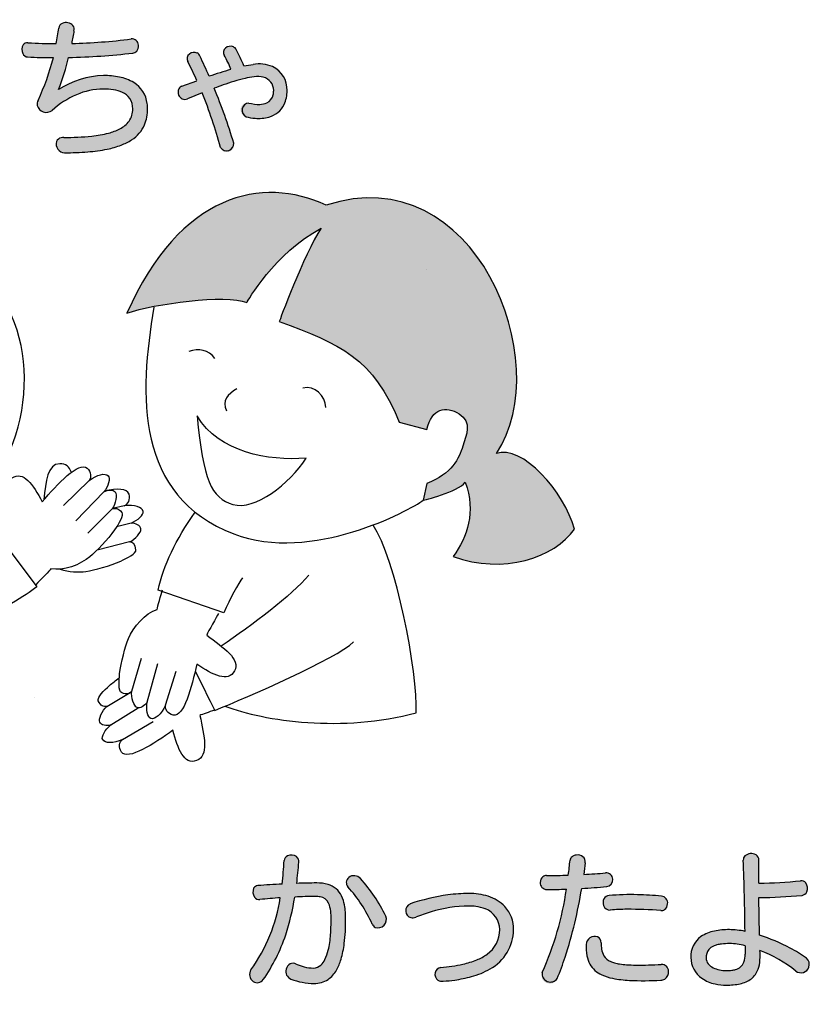
# Model space of a CAD drawing. Extents: x 0 to 2100, y 0 to 1485.
# Drawn here: x 478 to 546, y 1003 to 1088 of the extents above; entities that cross this region are included whole.
import ezdxf

# ---------------------------------------------------------------- set-up
doc = ezdxf.new("R2010")
doc.units = 0
doc.header["$LTSCALE"] = 1.5
for name, color, linetype in [('P001', 131, 'CONTINUOUS'), ('P010', 101, 'CONTINUOUS'), ('P_7THICK', 7, 'CONTINUOUS')]:
    doc.layers.add(name, color=color, linetype=linetype)

msp = doc.modelspace()

# ---------------------------------------------------------------- hatches: boundary and pattern name
at = {"layer": 'P010'}
h = msp.add_hatch(color=256, dxfattribs=at)
edge = h.paths.add_edge_path()
edge.add_spline(control_points=[(481.548, 1076.705), (480.66, 1076.705), (480.473, 1078.017), (481.485, 1078.017), (485.86, 1078.017), (487.41, 1078.905), (487.41, 1080.48), (487.41, 1081.58), (486.635, 1082.18), (484.873, 1082.18), (483.423, 1082.18), (481.86, 1081.567), (480.473, 1080.342), (479.873, 1079.805), (478.885, 1080.417), (479.273, 1081.205), (479.86, 1082.467), (480.285, 1083.705), (480.585, 1084.892), (479.81, 1084.892), (479.073, 1084.905), (478.373, 1084.942), (477.71, 1084.98), (477.698, 1086.217), (478.398, 1086.167), (479.173, 1086.117), (479.985, 1086.092), (480.835, 1086.092), (480.923, 1086.555), (480.998, 1086.992), (481.048, 1087.429), (481.135, 1088.142), (482.523, 1088.042), (482.36, 1087.192), (482.298, 1086.817), (482.223, 1086.467), (482.16, 1086.104), (483.81, 1086.142), (485.548, 1086.267), (487.273, 1086.492), (488.035, 1086.592), (488.173, 1085.367), (487.41, 1085.28), (485.51, 1085.055), (483.635, 1084.942), (481.898, 1084.905), (481.698, 1084.055), (481.423, 1083.167), (481.035, 1082.155), (482.373, 1083.005), (483.773, 1083.342), (484.898, 1083.342), (487.373, 1083.342), (488.685, 1082.305), (488.685, 1080.48), (488.685, 1077.842), (486.448, 1076.705), (481.548, 1076.705)], knot_values=[0, 0, 0, 0, 1, 1, 1, 2, 2, 2, 3, 3, 3, 4, 4, 4, 5, 5, 5, 6, 6, 6, 7, 7, 7, 8, 8, 8, 9, 9, 9, 10, 10, 10, 11, 11, 11, 12, 12, 12, 13, 13, 13, 14, 14, 14, 15, 15, 15, 16, 16, 16, 17, 17, 17, 18, 18, 18, 19, 19, 19, 19], degree=3, periodic=0)
h = msp.add_hatch(color=256, dxfattribs=at)
edge = h.paths.add_edge_path()
edge.add_spline(control_points=[(497.16, 1079.805), (496.385, 1079.992), (496.635, 1081.167), (497.41, 1080.98), (498.785, 1080.63), (499.535, 1081.08), (499.535, 1082.055), (499.535, 1082.992), (498.748, 1083.367), (497.86, 1083.242), (496.935, 1083.117), (495.76, 1082.767), (494.423, 1082.255), (495.01, 1080.83), (495.573, 1079.33), (496.098, 1077.53), (496.323, 1076.755), (495.16, 1076.442), (494.96, 1077.167), (494.473, 1078.942), (493.96, 1080.442), (493.385, 1081.855), (492.986, 1081.692), (492.56, 1081.517), (492.135, 1081.342), (491.398, 1081.017), (490.96, 1082.18), (491.648, 1082.43), (492.085, 1082.592), (492.51, 1082.755), (492.935, 1082.905), (492.685, 1083.467), (492.423, 1084.017), (492.148, 1084.567), (491.823, 1085.192), (492.873, 1085.704), (493.185, 1085.03), (493.46, 1084.442), (493.723, 1083.867), (493.985, 1083.279), (494.648, 1083.505), (495.273, 1083.705), (495.86, 1083.88), (495.685, 1084.317), (495.485, 1084.742), (495.285, 1085.092), (494.923, 1085.717), (495.986, 1086.205), (496.31, 1085.58), (496.548, 1085.142), (496.785, 1084.655), (496.973, 1084.167), (497.248, 1084.217), (497.523, 1084.267), (497.773, 1084.305), (499.323, 1084.542), (500.685, 1083.742), (500.685, 1082.055), (500.685, 1080.142), (499.173, 1079.292), (497.16, 1079.805)], knot_values=[0, 0, 0, 0, 1, 1, 1, 2, 2, 2, 3, 3, 3, 4, 4, 4, 5, 5, 5, 6, 6, 6, 7, 7, 7, 8, 8, 8, 9, 9, 9, 10, 10, 10, 11, 11, 11, 12, 12, 12, 13, 13, 13, 14, 14, 14, 15, 15, 15, 16, 16, 16, 17, 17, 17, 18, 18, 18, 19, 19, 19, 20, 20, 20, 20], degree=3, periodic=0)
h = msp.add_hatch(color=256, dxfattribs=at)
edge = h.paths.add_edge_path()
edge.add_spline(control_points=[(486.918, 1062.903), (489.29, 1063.729), (495.376, 1064.553), (497.233, 1063.832), (497.233, 1063.832), (499.606, 1068.061), (503.629, 1070.227), (502.081, 1067.855), (500.018, 1062.181), (500.018, 1062.181), (505.176, 1060.324), (508.168, 1058.983), (510.334, 1053.516), (510.334, 1053.516), (512.707, 1052.897), (512.707, 1052.897), (513.119, 1054.754), (514.358, 1054.96), (515.492, 1054.238), (516.627, 1053.516), (516.11, 1052.484), (515.801, 1051.453), (515.492, 1050.422), (514.874, 1049.08), (512.707, 1048.255), (512.707, 1048.255), (512.397, 1046.811), (512.397, 1046.811), (512.397, 1046.811), (515.389, 1047.533), (516.008, 1048.359), (516.936, 1045.779), (516.214, 1043.716), (514.976, 1041.962), (519.206, 1040.415), (523.744, 1041.86), (525.395, 1044.335), (524.57, 1047.533), (520.856, 1051.659), (518.69, 1050.834), (523.951, 1058.674), (516.833, 1076.417), (504.042, 1072.187), (498.574, 1074.766), (491.456, 1073.219), (486.918, 1062.903)], knot_values=[0, 0, 0, 0, 1, 1, 1, 2, 2, 2, 3, 3, 3, 4, 4, 4, 5, 5, 5, 6, 6, 6, 7, 7, 7, 8, 8, 8, 9, 9, 9, 10, 10, 10, 11, 11, 11, 12, 12, 12, 13, 13, 13, 14, 14, 14, 15, 15, 15, 15], degree=3, periodic=0)
h = msp.add_hatch(color=256, dxfattribs=at)
edge = h.paths.add_edge_path()
edge.add_spline(control_points=[(503.013, 1005.253), (502.138, 1005.253), (501.476, 1005.453), (501.013, 1005.628), (500.201, 1005.953), (500.638, 1007.291), (501.476, 1006.916), (501.975, 1006.716), (502.388, 1006.578), (502.95, 1006.578), (503.875, 1006.578), (504.476, 1007.828), (504.476, 1010.766), (504.476, 1012.453), (504.001, 1012.728), (503.138, 1012.728), (502.626, 1012.728), (502.026, 1012.716), (501.351, 1012.678), (500.926, 1010.066), (500.188, 1007.828), (498.638, 1005.578), (498.163, 1004.878), (497.051, 1005.678), (497.576, 1006.428), (498.976, 1008.366), (499.701, 1010.266), (500.101, 1012.616), (499.538, 1012.578), (498.951, 1012.528), (498.351, 1012.466), (497.676, 1012.403), (497.501, 1013.616), (498.163, 1013.666), (498.876, 1013.728), (499.588, 1013.766), (500.263, 1013.803), (500.338, 1014.441), (500.388, 1015.103), (500.438, 1015.816), (500.476, 1016.478), (501.776, 1016.466), (501.701, 1015.678), (501.651, 1015.053), (501.588, 1014.441), (501.513, 1013.853), (502.138, 1013.878), (502.725, 1013.891), (503.238, 1013.891), (504.901, 1013.891), (505.725, 1013.091), (505.725, 1010.766), (505.725, 1006.916), (504.776, 1005.253), (503.013, 1005.253)], knot_values=[0, 0, 0, 0, 1, 1, 1, 2, 2, 2, 3, 3, 3, 4, 4, 4, 5, 5, 5, 6, 6, 6, 7, 7, 7, 8, 8, 8, 9, 9, 9, 10, 10, 10, 11, 11, 11, 12, 12, 12, 13, 13, 13, 14, 14, 14, 15, 15, 15, 16, 16, 16, 17, 17, 17, 18, 18, 18, 18], degree=3, periodic=0)
edge = h.paths.add_edge_path()
edge.add_spline(control_points=[(508.013, 1010.353), (507.426, 1011.628), (506.713, 1012.716), (505.926, 1013.553), (505.363, 1014.153), (506.388, 1014.966), (507.001, 1014.266), (507.826, 1013.353), (508.538, 1012.303), (509.188, 1011.041), (509.613, 1010.203), (508.375, 1009.541), (508.013, 1010.353)], knot_values=[0, 0, 0, 0, 1, 1, 1, 2, 2, 2, 3, 3, 3, 4, 4, 4, 4], degree=3, periodic=0)
h = msp.add_hatch(color=256, dxfattribs=at)
edge = h.paths.add_edge_path()
edge.add_spline(control_points=[(532.838, 1005.528), (528.076, 1005.303), (526.313, 1005.903), (526.413, 1008.603), (526.438, 1009.553), (527.701, 1009.553), (527.701, 1008.741), (527.701, 1007.053), (528.438, 1006.653), (532.876, 1006.891), (533.713, 1006.941), (533.725, 1005.578), (532.838, 1005.528)], knot_values=[0, 0, 0, 0, 1, 1, 1, 2, 2, 2, 3, 3, 3, 4, 4, 4, 4], degree=3, periodic=0)
edge = h.paths.add_edge_path()
edge.add_spline(control_points=[(526.026, 1013.428), (525.588, 1010.753), (524.951, 1008.203), (523.926, 1005.678), (523.563, 1004.778), (522.263, 1005.378), (522.638, 1006.203), (523.701, 1008.566), (524.326, 1010.866), (524.713, 1013.366), (524.113, 1013.341), (523.551, 1013.328), (523.026, 1013.328), (522.263, 1013.328), (522.276, 1014.528), (523.013, 1014.528), (523.576, 1014.528), (524.213, 1014.541), (524.876, 1014.566), (524.938, 1014.991), (524.976, 1015.416), (525.026, 1015.853), (525.101, 1016.491), (526.438, 1016.478), (526.326, 1015.628), (526.288, 1015.291), (526.238, 1014.953), (526.201, 1014.628), (526.838, 1014.653), (527.488, 1014.703), (528.088, 1014.753), (528.838, 1014.841), (528.963, 1013.641), (528.176, 1013.578), (527.451, 1013.516), (526.726, 1013.466), (526.026, 1013.428)], knot_values=[0, 0, 0, 0, 1, 1, 1, 2, 2, 2, 3, 3, 3, 4, 4, 4, 5, 5, 5, 6, 6, 6, 7, 7, 7, 8, 8, 8, 9, 9, 9, 10, 10, 10, 11, 11, 11, 12, 12, 12, 12], degree=3, periodic=0)
edge = h.paths.add_edge_path()
edge.add_spline(control_points=[(532.838, 1011.516), (531.451, 1011.628), (529.851, 1011.678), (528.488, 1011.566), (527.751, 1011.503), (527.601, 1012.753), (528.376, 1012.816), (529.863, 1012.941), (531.513, 1012.891), (532.901, 1012.766), (533.688, 1012.691), (533.513, 1011.466), (532.838, 1011.516)], knot_values=[0, 0, 0, 0, 1, 1, 1, 2, 2, 2, 3, 3, 3, 4, 4, 4, 4], degree=3, periodic=0)
h = msp.add_hatch(color=256, dxfattribs=at)
edge = h.paths.add_edge_path(flags=16)
edge.add_spline(control_points=[(545.351, 1007.416), (544.338, 1008.178), (542.788, 1008.928), (541.326, 1009.403), (541.313, 1010.353), (541.288, 1011.516), (541.276, 1012.641), (542.263, 1012.641), (543.788, 1012.703), (544.975, 1012.828), (545.651, 1012.903), (545.601, 1014.153), (544.851, 1014.078), (543.626, 1013.953), (542.226, 1013.878), (541.276, 1013.866), (541.276, 1014.616), (541.276, 1015.316), (541.276, 1015.866), (541.276, 1016.628), (539.888, 1016.578), (539.926, 1015.866), (539.988, 1014.353), (540.051, 1011.703), (540.075, 1009.728), (539.588, 1009.828), (539.126, 1009.878), (538.726, 1009.878), (536.638, 1009.878), (535.413, 1009.078), (535.413, 1007.478), (535.413, 1005.978), (536.801, 1005.103), (538.476, 1005.103), (540.301, 1005.103), (541.551, 1005.703), (541.351, 1008.078), (542.463, 1007.653), (543.601, 1007.028), (544.451, 1006.316), (545.226, 1005.678), (546.038, 1006.891), (545.351, 1007.416)], knot_values=[0, 0, 0, 0, 1, 1, 1, 2, 2, 2, 3, 3, 3, 4, 4, 4, 5, 5, 5, 6, 6, 6, 7, 7, 7, 8, 8, 8, 9, 9, 9, 10, 10, 10, 11, 11, 11, 12, 12, 12, 13, 13, 13, 14, 14, 14, 14], degree=3, periodic=0)
edge = h.paths.add_edge_path()
edge.add_spline(control_points=[(540.088, 1007.778), (540.088, 1006.691), (539.501, 1006.353), (538.451, 1006.353), (537.526, 1006.353), (536.726, 1006.791), (536.726, 1007.441), (536.726, 1008.266), (537.313, 1008.678), (538.726, 1008.678), (539.113, 1008.678), (539.588, 1008.616), (540.088, 1008.491), (540.088, 1008.216), (540.088, 1007.978), (540.088, 1007.778)], knot_values=[0, 0, 0, 0, 1, 1, 1, 2, 2, 2, 3, 3, 3, 4, 4, 4, 5, 5, 5, 5], degree=3, periodic=0)
h = msp.add_hatch(color=256, dxfattribs=at)
edge = h.paths.add_edge_path()
edge.add_spline(control_points=[(514.126, 1005.441), (513.138, 1005.366), (513.113, 1006.578), (513.913, 1006.628), (517.763, 1006.953), (518.976, 1008.228), (518.976, 1009.878), (518.976, 1011.141), (518.001, 1011.903), (516.326, 1011.903), (514.588, 1011.903), (513.276, 1011.516), (511.751, 1010.953), (510.888, 1010.628), (510.551, 1011.841), (511.288, 1012.103), (512.888, 1012.616), (514.513, 1012.991), (516.326, 1012.991), (518.526, 1012.991), (520.163, 1011.866), (520.163, 1009.878), (520.163, 1007.653), (518.526, 1005.766), (514.126, 1005.441)], knot_values=[0, 0, 0, 0, 1, 1, 1, 2, 2, 2, 3, 3, 3, 4, 4, 4, 5, 5, 5, 6, 6, 6, 7, 7, 7, 8, 8, 8, 8], degree=3, periodic=0)

# ---------------------------------------------------------------- linework, layer by layer
at = {"layer": 'P001'}
for p, q in [((496.973, 1084.166), (497.772, 1084.304)), ((491.648, 1082.429), (492.935, 1082.904)), ((493.385, 1081.854), (492.135, 1081.341)), ((541.275, 1013.865), (541.275, 1015.866)), ((541.325, 1009.403), (541.275, 1012.641)), ((540.088, 1008.49), (540.088, 1007.778))]:
    msp.add_line(p, q, dxfattribs=at)
msp.add_circle((484.756, 1092.605), 175, dxfattribs=at)
for centre, radius, start, end in [((481.553, 1087.364), 0.51, 113.16268, 172.67627), ((481.677, 1087.082), 0.818, 43.11186, 113.37058), ((481.828, 1087.322), 0.548, 346.14789, 35.50591), ((463.625, 1089.517), 17.547, 348.74315, 353.1661), ((622.846, 1060.811), 142.941, 169.36498, 169.80809), ((478.665, 1085.572), 0.788, 147.8666, 205.93832), ((478.354, 1085.721), 0.447, 84.39461, 142.88157), ((480.766, 1123.439), 37.348, 266.36431, 270.10545), ((481.058, 1134.599), 48.507, 271.30195, 277.36084), ((487.334, 1085.913), 0.581, 4.15769, 96.03889), ((487.246, 1085.879), 0.672, 319.41428, 6.51472), ((495.821, 1085.185), 0.679, 67.96622, 129.07372), ((495.843, 1085.348), 0.521, 26.32803, 63.46162), ((478.404, 1085.434), 0.494, 204.79353, 266.25438), ((480.4, 1125.45), 40.559, 267.13428, 270.26184), ((480.828, 1141.251), 56.358, 271.08687, 276.70668), ((487.364, 1085.826), 0.549, 274.84809, 315.64482), ((492.599, 1084.798), 0.507, 128.93895, 207.12274), ((492.694, 1084.686), 0.653, 66.22353, 129.26742), ((492.693, 1084.819), 0.535, 23.07631, 60.3466), ((388.511, 1036.085), 115.551, 24.10601, 25.06031), ((495.707, 1085.337), 0.488, 129.95204, 210.1669), ((486.381, 1080.125), 10.196, 21.60699, 29.1553), ((485.439, 1079.616), 12.399, 21.53183, 28.74652), ((460.318, 1090.028), 20.908, 335.03621, 345.77826), ((461.978, 1089.639), 20.475, 338.55742, 346.62664), ((455.095, 1065.998), 41.445, 24.07442, 26.61792), ((498.263, 1081.21), 3.133, 68.07405, 99.02058), ((498.515, 1082.147), 2.173, 357.53584, 64.99424), ((485.128, 1075.715), 7.63, 91.73492, 122.44034), ((484.937, 1076.36), 6.982, 79.07824, 90.33021), ((510.251, 1035.694), 50.287, 106.6285, 108.87152), ((499.131, 1074.199), 9.132, 97.99536, 103.02925), ((498.175, 1081.321), 1.946, 76.11045, 99.29545), ((485.46, 1079.231), 4.064, 59.88893, 78.64883), ((486.177, 1080.627), 2.498, 7.01032, 58.04548), ((491.806, 1081.953), 0.501, 108.42319, 149.44909), ((505.302, 1053.858), 30.409, 109.42867, 110.9639), ((500.803, 1067.097), 16.427, 103.12679, 109.98973), ((498.338, 1082.052), 1.197, 0.06318, 75.26819), ((485.545, 1074.738), 7.559, 113.10453, 132.15612), ((484.895, 1076.447), 5.732, 90.22644, 113.82987), ((484.933, 1076.699), 5.481, 81.30796, 90.63129), ((485.388, 1079.364), 2.778, 65.90753, 82.29072), ((485.969, 1080.561), 1.448, 34.3637, 67.5412), ((491.963, 1081.92), 0.655, 153.91436, 202.42912), ((491.906, 1081.886), 0.59, 201.48644, 292.75666), ((453.981, 1066.011), 42.47, 15.22893, 21.90353), ((451.135, 1064.241), 46.885, 16.46379, 22.59276), ((498.506, 1081.911), 1.013, 295.14021, 347.63138), ((497.991, 1082.04), 1.543, 347.02335, 0.49197), ((497.826, 1082.029), 2.86, 335.76992, 0.49427), ((479.934, 1080.852), 0.749, 152.02026, 186.32178), ((479.976, 1080.99), 0.817, 195.67262, 307.40788), ((485.733, 1080.505), 1.678, 359.11397, 31.40368), ((485.251, 1080.486), 3.434, 359.8722, 7.45002), ((497.431, 1080.361), 0.619, 91.93294, 244.09336), ((498.296, 1084.299), 3.436, 255.05684, 270.84488), ((498.293, 1082.498), 1.635, 271.87421, 293.15861), ((498.578, 1081.772), 2.07, 285.3242, 333.71872), ((485.671, 1080.423), 1.74, 325.19, 1.8426), ((485.065, 1080.448), 3.621, 338.17884, 0.48446), ((485.198, 1080.888), 2.397, 297.30707, 322.5095), ((485.805, 1080.241), 2.858, 301.93292, 336.51606), ((498.339, 1084.347), 4.694, 255.45158, 265.03516), ((498.265, 1082.739), 3.086, 263.83197, 286.18223), ((482.778, 1088.417), 10.344, 276.16593, 284.33779), ((484.078, 1083.166), 4.935, 284.80922, 296.72785), ((481.584, 1077.465), 0.761, 164.23327, 267.19651), ((481.367, 1077.434), 0.567, 101.84318, 155.21013), ((481.476, 1077.071), 0.945, 89.46725, 103.83536), ((481.589, 1100.708), 22.692, 269.73842, 275.81713), ((483.774, 1084.262), 7.39, 281.27194, 291.00381), ((484.835, 1081.605), 4.529, 290.52645, 303.22491), ((495.484, 1077.487), 0.615, 211.43798, 3.88519), ((481.674, 1099.816), 23.113, 269.68582, 274.66776), ((482.6, 1089.612), 12.867, 274.25614, 281.74325), ((540.607, 1015.564), 0.855, 60.99937, 130.25748), ((458.619, 1018.438), 41.902, 353.64892, 356.4116), ((500.909, 1015.784), 0.472, 113.18341, 176.22133), ((501.057, 1015.486), 0.804, 56.94244, 114.54288), ((501.188, 1015.746), 0.517, 352.51585, 53.3964), ((462.787, 1018.752), 39.034, 352.79068, 355.48412), ((482.635, 1020.145), 42.607, 352.47532, 354.21885), ((525.468, 1015.8), 0.445, 127.98399, 173.13688), ((525.62, 1015.607), 0.691, 94.976, 128.10562), ((525.659, 1015.472), 0.829, 54.8684, 96.87389), ((525.791, 1015.73), 0.544, 349.16934, 50.53273), ((634.899, 1001.577), 109.479, 172.6259, 173.15319), ((540.386, 1015.894), 0.462, 135.73551, 183.56601), ((302.927, 1006.995), 237.164, 0.66024, 2.14353), ((540.761, 1015.868), 0.514, 359.70245, 59.56192), ((524.344, 1057.067), 42.479, 272.50514, 275.05638), ((528.139, 1014.185), 0.57, 3.64035, 95.21864), ((503.326, 950.74), 63.137, 92.78047, 94.69044), ((503.297, 971.942), 41.949, 90.08065, 92.43692), ((503.282, 1010.333), 3.558, 74.90606, 90.71946), ((506.342, 1013.932), 0.563, 129.18543, 222.29944), ((506.438, 1013.779), 0.743, 40.87829, 127.50302), ((496.36, 1004.694), 14.312, 26.32277, 41.97326), ((523.04, 1013.912), 0.584, 177.06515, 268.57659), ((523.106, 1013.93), 0.649, 130.30675, 178.97192), ((523, 1013.996), 0.532, 88.55705, 126.14153), ((522.889, 1066.416), 51.889, 270.13717, 272.19421), ((528.1, 1014.183), 0.609, 277.13396, 3.66194), ((540.428, 1058.21), 44.353, 271.09496, 275.72214), ((544.915, 1013.579), 0.503, 38.61823, 97.40787), ((544.664, 1013.446), 0.784, 337.01184, 34.7582), ((498.533, 1013.131), 0.783, 157.02481, 214.87081), ((498.19, 1013.241), 0.426, 93.63831, 152.59207), ((503.677, 1011.96), 1.885, 25.64758, 73.62763), ((496.375, 1005.043), 12.792, 24.52634, 41.70161), ((516.344, 999.368), 13.622, 90.07984, 97.71353), ((516.349, 1007.472), 5.519, 72.7912, 90.24603), ((498.333, 1017.127), 26.646, 335.79802, 351.88655), ((522.989, 1052.527), 39.199, 270.05294, 272.52016), ((486.666, 1019.765), 39.866, 342.10942, 350.85311), ((522.544, 1078.737), 65.402, 273.05131, 274.93988), ((544.917, 1013.332), 0.507, 276.65842, 337.79784), ((486.184, 1014.686), 14.069, 324.05945, 351.53695), ((498.305, 1012.967), 0.503, 214.33362, 275.11851), ((503.429, 963.34), 49.388, 93.86417, 95.902), ((480.253, 1016.026), 21.361, 342.02133, 350.98462), ((503.144, 980.282), 32.445, 90.00976, 93.16883), ((503.171, 1010.349), 2.379, 81.2906, 90.77846), ((503.41, 1011.768), 0.941, 24.92433, 82.59955), ((501.961, 1011.21), 2.492, 5.70071, 22.5163), ((502.678, 1011.493), 2.988, 9.7662, 25.43696), ((511.518, 1011.513), 0.633, 111.27943, 185.65923), ((517.45, 993.274), 19.812, 98.51685, 108.12141), ((516.878, 1009.336), 3.582, 44.70537, 72.0548), ((528.617, 1012.215), 0.756, 154.86775, 199.96038), ((528.402, 1012.285), 0.531, 92.79729, 151.72373), ((530.213, 990.064), 22.826, 88.47595, 94.61637), ((530.163, 982.461), 30.428, 84.8391, 88.76379), ((532.831, 1012.177), 0.592, 351.89689, 83.31483), ((532.695, 1012.162), 0.726, 310.03168, 354.61894), ((541.127, 1052.191), 39.55, 270.21518, 275.58415), ((498.595, 1010.82), 5.88, 359.47359, 6.22774), ((499.629, 1010.882), 6.097, 358.90387, 10.55987), ((511.487, 1011.494), 0.601, 184.20968, 254.33043), ((519.639, 989.949), 22.436, 107.02796, 110.58577), ((516.313, 1001.149), 10.754, 89.93593, 107.55956), ((516.341, 1007.127), 4.776, 83.03469, 90.18666), ((516.57, 1008.691), 3.197, 68.56502, 83.71468), ((517.051, 1009.868), 1.925, 0.28804, 69.06637), ((517.356, 1009.956), 2.808, 358.39991, 42.56058), ((528.448, 1012.132), 0.567, 197.85519, 274.08089), ((530.083, 991.32), 20.308, 90.44727, 94.50408), ((530.1, 978.36), 33.269, 85.27923, 90.30229), ((532.878, 1011.998), 0.484, 265.27189, 305.94594), ((488.241, 1010.693), 16.234, 355.6224, 0.25538), ((488.518, 1010.685), 17.207, 353.32652, 0.26677), ((508.485, 1010.779), 0.75, 251.74186, 20.41892), ((511.476, 1011.635), 0.735, 258.06502, 291.89648), ((508.581, 1010.583), 0.613, 201.99136, 237.36202), ((516.355, 1009.882), 2.62, 305.79816, 359.92392), ((516.283, 1009.903), 3.88, 298.60339, 359.63941), ((538.139, 1006.426), 3.4, 101.78975, 122.99923), ((538.684, 1003.582), 6.296, 89.62104, 101.35772), ((538.629, 1002.869), 7.01, 78.09119, 89.20914), ((486.003, 1014.33), 15.37, 325.29197, 341.41721), ((496.463, 1009.957), 7.981, 346.61345, 356.38675), ((527.159, 1008.557), 0.747, 71.68079, 176.45539), ((527.132, 1008.762), 0.569, 357.84974, 62.58611), ((531.129, 1008.691), 3.429, 179.17925, 188.25038), ((537.505, 1007.575), 2.094, 125.57205, 182.65691), ((536.248, 993.771), 16.436, 62.03508, 72.0053), ((500.867, 1008.851), 3.441, 333.30086, 347.55325), ((496.947, 1009.748), 8.726, 343.90984, 353.00816), ((530.472, 1008.374), 4.065, 176.76834, 190.46814), ((529.329, 1008.419), 1.608, 187.86082, 209.31411), ((537.886, 1007.465), 1.161, 142.57427, 181.20412), ((537.789, 1007.45), 1.095, 113.03127, 138.8723), ((538.137, 1006.739), 1.886, 104.73519, 114.31858), ((538.418, 1005.677), 2.984, 97.23822, 104.77741), ((538.684, 1003.515), 5.163, 89.54366, 97.1401), ((538.666, 1003.202), 5.476, 74.95419, 89.37839), ((537.182, 997.137), 11.708, 51.62326, 69.14507), ((536.449, 1007.619), 4.922, 355.9108, 5.35034), ((539.184, 999.1), 10.352, 53.44262, 62.55963), ((502.536, 1007.972), 1.555, 312.96928, 334.58402), ((500.912, 1008.645), 4.611, 330.90581, 343.42094), ((514.091, 1014.595), 7.877, 282.6054, 291.72178), ((515.306, 1011.453), 4.509, 292.15461, 304.93605), ((495.337, 1017.275), 30.851, 337.91917, 341.56341), ((528.807, 1008.042), 2.368, 189.88389, 208.50907), ((528.96, 1008.267), 1.213, 211.56147, 248.90225), ((529.47, 1009.305), 2.367, 246.42241, 254.72152), ((529.889, 1010.821), 3.94, 254.65277, 261.21732), ((537.577, 1007.486), 2.164, 180.20278, 236.05465), ((537.551, 1007.456), 0.826, 181.08817, 219.03734), ((538.99, 1007.479), 1.061, 284.74748, 337.87686), ((538.124, 1007.742), 1.964, 340.27306, 1.03839), ((538.563, 1007.427), 2.8, 339.99517, 356.75045), ((544.904, 1006.877), 0.7, 341.31596, 50.34318), ((498.202, 1006.034), 0.741, 147.85792, 235.601), ((501.29, 1006.281), 0.709, 164.42847, 247.0426), ((501.316, 1006.292), 0.731, 120.07309, 165.7875), ((501.202, 1006.397), 0.585, 62.24003, 115.62059), ((503.546, 1011.809), 5.314, 247.06206, 254.83809), ((502.943, 1009.649), 3.071, 255.16216, 270.13981), ((502.951, 1007.517), 0.94, 269.96723, 313.39308), ((502.731, 1007.663), 2.544, 305.59068, 330.32586), ((514.026, 1006.021), 0.618, 100.49203, 233.23116), ((512.765, 1021.006), 14.424, 274.56697, 282.18797), ((514.877, 1012.181), 6.555, 284.79993, 299.85407), ((523.34, 1006.085), 0.713, 170.46436, 325.17373), ((528.73, 1008.113), 2.337, 210.94443, 245.30518), ((530.362, 1013.848), 7.004, 261.17573, 266.07658), ((530.792, 1019.998), 13.17, 266.04081, 269.49574), ((530.9, 1038.351), 31.522, 269.59387, 273.59248), ((532.899, 1006.288), 0.603, 2.09787, 92.30496), ((532.728, 1006.262), 0.775, 305.11906, 3.5759), ((537.954, 1007.824), 1.371, 220.39373, 243.07286), ((538.437, 1008.928), 2.575, 244.61398, 270.30879), ((538.481, 1009.783), 3.43, 269.48117, 277.85468), ((538.671, 1008.397), 2.031, 277.91168, 286.86579), ((539.482, 1007.07), 1.815, 308.96925, 340.66829), ((544.885, 1006.893), 0.723, 233.02863, 340.54947), ((498.131, 1005.936), 0.62, 235.90493, 324.74547), ((503.01, 1010.758), 5.505, 248.73439, 270.03109), ((503.077, 1007.307), 2.055, 268.20088, 303.5028), ((514.042, 1006.317), 0.88, 244.01073, 275.46286), ((513.043, 1020.298), 14.897, 274.16474, 277.96062), ((513.694, 1016.025), 10.575, 277.6755, 285.67638), ((529.63, 1010.211), 4.619, 246.04529, 258.20601), ((530.655, 1015.717), 10.218, 258.88552, 267.05904), ((531.32, 1033.865), 28.378, 267.59841, 273.06524), ((532.81, 1006.233), 0.706, 272.26409, 301.02253), ((538.131, 1008.263), 3.118, 235.57572, 258.30346), ((539.105, 1007.708), 2.551, 282.40614, 306.53847), ((538.452, 1009.427), 4.324, 257.27111, 270.30778), ((538.534, 1010.636), 5.533, 269.39312, 281.66359)]:
    msp.add_arc(centre, radius, start, end, dxfattribs=at)
at = {"layer": 'P010'}
for p, q in [((483.653, 1048.503), (481.47, 1046.359)), ((484.932, 1047.526), (482.525, 1045.042)), ((485.64, 1046.065), (483.562, 1043.974)), ((486.687, 1046.346), (485.665, 1046.102)), ((487.281, 1044.85), (486.021, 1044.515)), ((487.134, 1043.234), (484.358, 1042.533)), ((487.327, 1030.39), (488.16, 1033.217)), ((488.644, 1029.441), (489.58, 1032.771)), ((490.234, 1029.19), (491.135, 1032.114)), ((485.184, 1029.07), (487.322, 1030.373)), ((485.522, 1027.481), (487.872, 1028.955)), ((486.532, 1026.228), (489.163, 1027.788))]:
    msp.add_line(p, q, dxfattribs=at)
for points in [[(518.69, 1050.834), (523.951, 1058.674), (516.833, 1076.417), (504.042, 1072.187)], [(504.042, 1072.187), (498.574, 1074.766), (491.456, 1073.219), (486.918, 1062.903)], [(497.233, 1063.832), (497.233, 1063.832), (499.606, 1068.061), (503.629, 1070.227)], [(503.629, 1070.227), (502.081, 1067.855), (500.018, 1062.181), (500.018, 1062.181)], [(472.164, 1045.174), (478.347, 1049.261), (480.025, 1059.426), (475.623, 1064.98)], [(486.918, 1062.903), (489.29, 1063.729), (495.376, 1064.553), (497.233, 1063.832)], [(489.238, 1063.426), (487.939, 1055.862), (487.612, 1047.187), (496.099, 1043.922)], [(500.018, 1062.181), (505.176, 1060.324), (508.168, 1058.983), (510.334, 1053.516)], [(494.477, 1058.992), (493.928, 1059.759), (493.106, 1059.924), (492.229, 1059.595)], [(496.363, 1056.39), (495.59, 1055.948), (495.038, 1055.396), (495.48, 1054.513)], [(504.015, 1054.801), (503.978, 1055.787), (503.064, 1056.736), (502.042, 1056.444)], [(512.707, 1052.897), (513.119, 1054.754), (514.358, 1054.96), (515.492, 1054.238)], [(502.327, 1050.426), (499.014, 1050.206), (494.897, 1050.882), (492.94, 1054.071)], [(492.94, 1054.071), (493.487, 1048.549), (494.155, 1047.004), (496.032, 1046.451)], [(510.334, 1053.516), (510.334, 1053.516), (512.707, 1052.897), (512.707, 1052.897)], [(525.395, 1044.335), (524.57, 1047.533), (520.856, 1051.659), (518.69, 1050.834)], [(496.032, 1046.451), (497.909, 1045.9), (500.891, 1048.218), (502.327, 1050.426)], [(477.032, 1048.738), (477.988, 1049.371), (478.835, 1048.178), (479.627, 1046.685)], [(479.627, 1046.685), (480.933, 1048.209), (482.761, 1050.182), (483.49, 1049.568)], [(481.134, 1049.958), (480.096, 1049.912), (479.924, 1048.466), (479.763, 1046.843)], [(482.132, 1049.214), (481.961, 1049.693), (481.654, 1049.981), (481.134, 1049.958)], [(483.49, 1049.568), (483.849, 1049.265), (483.867, 1048.744), (483.653, 1048.503)], [(483.653, 1048.503), (484.347, 1049.032), (485.046, 1049.189), (485.306, 1048.917)], [(485.306, 1048.917), (485.507, 1048.707), (485.307, 1048.004), (484.932, 1047.526)], [(484.932, 1047.526), (485.281, 1047.723), (485.73, 1047.755), (485.904, 1047.524)], [(487.097, 1047.343), (486.927, 1047.841), (486.064, 1047.836), (485.005, 1047.625)], [(512.397, 1046.811), (512.397, 1046.811), (515.389, 1047.533), (516.008, 1048.359)], [(512.707, 1048.255), (512.707, 1048.255), (512.397, 1046.811), (512.397, 1046.811)], [(516.008, 1048.359), (516.936, 1045.779), (516.214, 1043.716), (514.976, 1041.962)], [(485.904, 1047.524), (486.079, 1047.291), (485.962, 1046.509), (485.64, 1046.065)], [(486.687, 1046.346), (486.995, 1046.443), (487.248, 1046.899), (487.097, 1047.343)], [(485.64, 1046.065), (485.905, 1046.155), (486.18, 1046.165), (486.47, 1045.762)], [(488.317, 1045.85), (488.234, 1046.217), (487.554, 1046.442), (486.687, 1046.346)], [(496.099, 1043.922), (502.804, 1041.344), (511.262, 1045.986), (512.397, 1046.811)], [(486.47, 1045.762), (486.658, 1045.501), (486.202, 1044.774), (485.849, 1044.258)], [(487.281, 1044.85), (487.848, 1045.067), (488.382, 1045.566), (488.317, 1045.85)], [(489.587, 1039.065), (490.107, 1041.261), (491.076, 1043.387), (492.794, 1045.777)], [(487.134, 1043.234), (487.639, 1043.448), (488.143, 1044.058), (488.113, 1044.347)], [(488.113, 1044.347), (488.083, 1044.635), (487.681, 1044.839), (487.281, 1044.85)], [(511.791, 1028.522), (511.967, 1031.873), (510.027, 1041.928), (508.086, 1044.662)], [(514.976, 1041.962), (519.206, 1040.415), (523.744, 1041.86), (525.395, 1044.335)], [(475.729, 1043.928), (475.729, 1043.928), (479.154, 1039.363), (479.154, 1039.363)], [(485.849, 1044.258), (485.294, 1043.447), (484.285, 1042.419), (483.734, 1041.956)], [(487.69, 1042.546), (487.649, 1043.041), (487.408, 1043.174), (487.134, 1043.234)], [(483.734, 1041.956), (482.924, 1041.276), (481.426, 1040.69), (480.373, 1040.926)], [(486.383, 1041.577), (486.951, 1041.837), (487.716, 1042.225), (487.69, 1042.546)], [(480.373, 1040.926), (480.259, 1040.745), (479.622, 1040.103), (479.046, 1039.508)], [(481.172, 1040.886), (481.907, 1040.654), (482.746, 1040.592), (483.384, 1040.693)], [(483.384, 1040.693), (484.095, 1040.806), (485.489, 1041.169), (486.383, 1041.577)], [(502.559, 1040.36), (501.061, 1038.605), (497.671, 1036.075), (495.028, 1034.261)], [(496.856, 1040.134), (496.493, 1039.683), (495.766, 1038.322), (495.261, 1037.124)], [(479.154, 1039.363), (477.206, 1037.831), (471.235, 1034.368), (463.981, 1033.674)], [(489.517, 1037.415), (489.532, 1037.651), (489.843, 1038.688), (489.978, 1039.1)], [(495.261, 1037.124), (495.261, 1037.124), (489.587, 1039.065), (489.587, 1039.065)], [(487.05, 1034.911), (487.439, 1035.895), (488.478, 1037.122), (489.517, 1037.415)], [(494.788, 1037.085), (494.631, 1036.803), (493.921, 1035.541), (493.772, 1035.2)], [(493.772, 1035.2), (495.242, 1034.116), (496.709, 1033.144), (496.169, 1032.132)], [(486.283, 1031.879), (486.386, 1032.857), (486.785, 1034.242), (487.05, 1034.911)], [(494.47, 1028.734), (497.284, 1029.873), (504.911, 1033.169), (506.396, 1034.627)], [(492.911, 1032.703), (492.487, 1030.741), (491.816, 1028.137), (490.883, 1028.33)], [(496.169, 1032.132), (495.63, 1031.119), (494.318, 1031.766), (492.911, 1032.703)], [(486.452, 1030.262), (486.163, 1030.402), (486.218, 1031.258), (486.283, 1031.879)], [(492.78, 1032.116), (493.303, 1031.068), (494.47, 1028.734), (494.47, 1028.734)], [(484.45, 1029.562), (484.33, 1029.861), (484.946, 1030.457), (485.412, 1030.874)], [(485.412, 1030.874), (485.652, 1031.088), (485.944, 1031.313), (486.251, 1031.53)], [(487.327, 1030.39), (487.136, 1030.184), (486.899, 1030.045), (486.452, 1030.262)], [(487.788, 1028.981), (487.523, 1029.102), (487.254, 1029.846), (487.327, 1030.39)], [(485.184, 1029.07), (484.905, 1029.045), (484.636, 1029.102), (484.45, 1029.562)], [(484.579, 1027.716), (484.465, 1027.983), (484.765, 1028.715), (485.184, 1029.07)], [(488.644, 1029.441), (488.43, 1029.103), (488.05, 1028.86), (487.788, 1028.981)], [(488.976, 1028.039), (488.7, 1028.128), (488.541, 1028.842), (488.644, 1029.441)], [(490.234, 1029.19), (489.875, 1028.395), (489.334, 1027.924), (488.976, 1028.039)], [(490.883, 1028.33), (490.424, 1028.426), (490.16, 1028.876), (490.234, 1029.19)], [(495.344, 1029.093), (498.752, 1027.812), (505.46, 1026.834), (511.791, 1028.522)], [(493.191, 1028.303), (493.551, 1026.512), (493.984, 1024.807), (492.905, 1024.42)], [(494.456, 1028.762), (493.963, 1028.594), (493.392, 1028.394), (493.191, 1028.303)], [(485.522, 1027.481), (485.137, 1027.374), (484.692, 1027.45), (484.579, 1027.716)], [(484.827, 1026.22), (484.682, 1026.472), (485.045, 1027.107), (485.522, 1027.481)], [(490.875, 1027.032), (489.242, 1025.864), (486.996, 1024.384), (486.435, 1025.154)], [(492.905, 1024.42), (491.825, 1024.032), (491.288, 1025.393), (490.875, 1027.032)], [(486.532, 1026.228), (485.732, 1025.88), (485.015, 1025.894), (484.827, 1026.22)], [(486.435, 1025.154), (486.159, 1025.534), (486.266, 1026.045), (486.532, 1026.228)]]:
    msp.add_open_spline(points, degree=3, dxfattribs=at)
msp.add_open_spline([(515.492, 1054.238), (516.627, 1053.516), (516.11, 1052.484), (515.801, 1051.453), (515.492, 1050.422), (514.874, 1049.08), (512.707, 1048.255)], degree=3, knots=[6, 6, 6, 6, 7, 7, 7, 8, 8, 8, 8], dxfattribs=at)
at = {"layer": 'P_7THICK'}
for p, q in [((511.016, 1072.496), (511.016, 1072.496)), ((512.721, 1066.619), (512.721, 1066.619)), ((478.929, 1029.887), (478.929, 1029.887))]:
    msp.add_line(p, q, dxfattribs=at)

doc.saveas('drawing.dxf')
